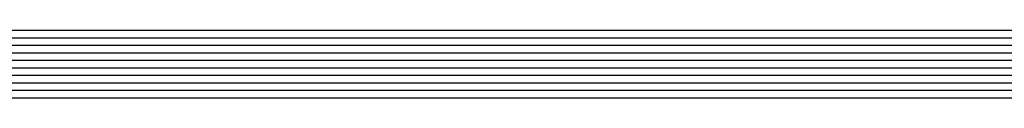
# Model space of a CAD drawing. Extents: x -1 to 2527, y -1 to 841.
# Drawn here: x 1707 to 1903, y 108 to 121 of the extents above; entities that cross this region are included whole.
import ezdxf

# ---------------------------------------------------------------- set-up
doc = ezdxf.new("R2010")
doc.units = 0
doc.header["$LTSCALE"] = 10
doc.header["$MEASUREMENT"] = 0
doc.layers.add('Fibra ottica 50-125um', color=3, linetype='CONTINUOUS', lineweight=30)

msp = doc.modelspace()

# ---------------------------------------------------------------- linework, layer by layer
at = {"layer": 'Fibra ottica 50-125um'}
for p, q in [((1497.21, 119.89), (2315.1, 119.89)), ((1624.74, 121.39), (2316.6, 121.39)), ((1382.68, 118.39), (2313.6, 118.39)), ((1286.57, 116.89), (2312.1, 116.89)), ((1094.16, 115.39), (2310.6, 115.39)), ((864.73, 112.39), (2307.6, 112.39)), ((961.94, 113.89), (2309.1, 113.89)), ((770.32, 110.89), (2306.1, 110.89)), ((576.53, 109.39), (2304.6, 109.39)), ((350.55, 107.89), (2303.1, 107.89))]:
    msp.add_line(p, q, dxfattribs=at)

doc.saveas('drawing.dxf')
